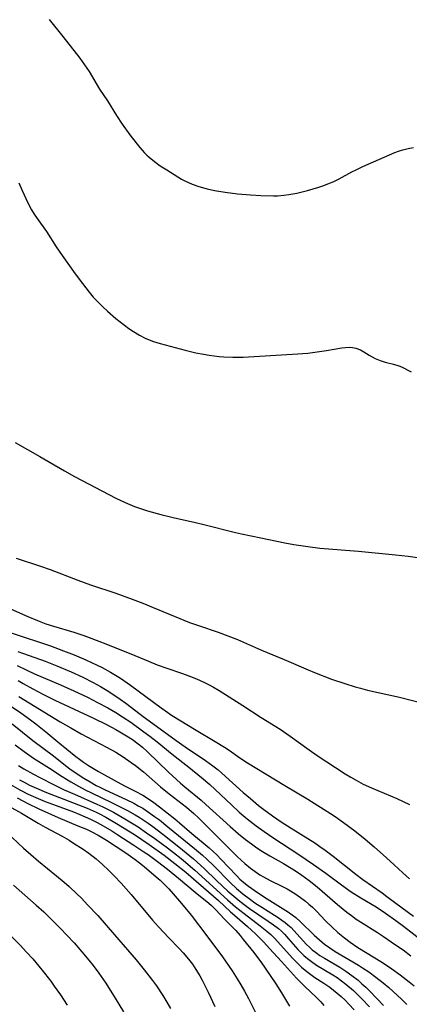
# Model space of a CAD drawing. Units: inches. Extents: x 2065950 to 2070643, y 216968 to 220138.
# Drawn here: x 2067992 to 2068042, y 217168 to 217295 of the extents above; entities that cross this region are included whole.
import ezdxf

# ---------------------------------------------------------------- set-up
doc = ezdxf.new("R2010")
doc.units = ezdxf.units.IN
doc.header["$MEASUREMENT"] = 0
doc.layers.add('c_19_T13S_R19E', color=84, linetype='Continuous')

msp = doc.modelspace()

# ---------------------------------------------------------------- linework, layer by layer
at = {"layer": 'c_19_T13S_R19E'}
for points, elevation in [([(2067991.98, 217225.71), (2067995.07, 217224.69), (2067996.33, 217224.24), (2067999.88, 217222.86), (2068001.52, 217222.28), (2068004.76, 217221.18), (2068006.87, 217220.43), (2068008.22, 217219.92), (2068009.56, 217219.38), (2068014.21, 217217.45), (2068015.37, 217217.03), (2068017.89, 217216.19), (2068019.15, 217215.74), (2068020.38, 217215.24), (2068023.46, 217213.89), (2068026.37, 217212.69), (2068029.44, 217211.33), (2068030.25, 217210.99), (2068032.43, 217210.16), (2068034.13, 217209.58), (2068035.46, 217209.18), (2068036.16, 217208.99), (2068037.08, 217208.76), (2068041.15, 217207.82), (2068045.82, 217206.66)], 880), ([(2067991.21, 217216.15), (2067992.72, 217215.62), (2067995.09, 217214.86), (2067996.35, 217214.44), (2067998.05, 217213.81), (2067999.42, 217213.26), (2068000.92, 217212.63), (2068002.35, 217211.97), (2068002.99, 217211.65), (2068004.07, 217211.05), (2068005.34, 217210.27), (2068006.65, 217209.38), (2068010.58, 217206.46), (2068011.11, 217206.07), (2068011.92, 217205.52), (2068015.06, 217203.61), (2068017.49, 217202.16), (2068018.7, 217201.41), (2068019.29, 217201.02), (2068020.66, 217200.05), (2068021.66, 217199.39), (2068026.43, 217196.5), (2068029.4, 217194.72), (2068031.51, 217193.42), (2068032.33, 217192.89), (2068032.93, 217192.49), (2068034, 217191.73), (2068035.42, 217190.66), (2068036.76, 217189.6), (2068037.9, 217188.62), (2068039.5, 217187.2), (2068040.5, 217186.29), (2068041.59, 217185.26), (2068042.45, 217184.51)], 884), ([(2067990.45, 217207.22), (2067992.54, 217205.83), (2067993.8, 217204.93), (2067994.48, 217204.41), (2067995.78, 217203.38), (2067997.32, 217202.12), (2067999.62, 217200.21), (2068000.07, 217199.87), (2068000.61, 217199.48), (2068001.24, 217199.06), (2068002.52, 217198.28), (2068004.91, 217196.95), (2068005.97, 217196.4), (2068007.23, 217195.76), (2068008.21, 217195.23), (2068008.93, 217194.79), (2068009.63, 217194.31), (2068010.36, 217193.77), (2068012.33, 217192.2), (2068012.93, 217191.69), (2068014.53, 217190.31), (2068016.23, 217188.91), (2068016.73, 217188.48), (2068017.22, 217188.04), (2068017.76, 217187.52), (2068018.25, 217187.02), (2068020.23, 217184.91), (2068020.69, 217184.47), (2068021.19, 217184.04), (2068021.78, 217183.57), (2068022.96, 217182.73), (2068024.17, 217181.93), (2068026.24, 217180.65), (2068026.92, 217180.21), (2068027.39, 217179.87), (2068027.85, 217179.52), (2068028.46, 217178.99), (2068030.21, 217177.28), (2068030.89, 217176.66), (2068031.54, 217176.12), (2068032.21, 217175.62), (2068032.93, 217175.15), (2068035.9, 217173.4), (2068036.42, 217173.08), (2068037.21, 217172.55), (2068038.15, 217171.87), (2068039.07, 217171.14), (2068039.78, 217170.54), (2068040.87, 217169.57), (2068041.48, 217168.98), (2068042.1, 217168.34)], 894), ([(2067991.45, 217204.43), (2067994.11, 217202.28), (2067996.74, 217200.29), (2067998.08, 217199.24), (2067998.86, 217198.64), (2067999.54, 217198.16), (2068000.65, 217197.43), (2068001.44, 217196.95), (2068002.24, 217196.49), (2068002.77, 217196.22), (2068003.39, 217195.92), (2068006.07, 217194.69), (2068007.05, 217194.2), (2068007.63, 217193.89), (2068008.2, 217193.56), (2068008.64, 217193.28), (2068009.72, 217192.52), (2068010.34, 217192.06), (2068011.45, 217191.18), (2068014.87, 217188.39), (2068015.89, 217187.53), (2068016.45, 217187.01), (2068017.29, 217186.2), (2068019.48, 217183.98), (2068020.26, 217183.26), (2068021.07, 217182.58), (2068022.04, 217181.83), (2068022.61, 217181.43), (2068023.51, 217180.84), (2068025.13, 217179.84), (2068025.61, 217179.53), (2068026.07, 217179.21), (2068026.47, 217178.91), (2068026.85, 217178.59), (2068027.24, 217178.23), (2068027.61, 217177.86), (2068029.25, 217176.06), (2068029.62, 217175.7), (2068029.97, 217175.39), (2068030.39, 217175.06), (2068030.95, 217174.67), (2068031.53, 217174.3), (2068033.5, 217173.13), (2068034.27, 217172.63), (2068035.03, 217172.1), (2068035.85, 217171.46), (2068036.34, 217171.03), (2068036.83, 217170.59), (2068037.36, 217170.06), (2068039.12, 217168.23)], 896), ([(2067991.84, 217201.7), (2067992.97, 217200.85), (2067994.2, 217200), (2067996.26, 217198.7), (2067997.88, 217197.65), (2067998.97, 217196.97), (2067999.96, 217196.4), (2068000.82, 217195.94), (2068001.7, 217195.51), (2068004.13, 217194.35), (2068005.39, 217193.72), (2068006.26, 217193.27), (2068007.23, 217192.73), (2068007.75, 217192.42), (2068008.26, 217192.09), (2068008.89, 217191.66), (2068009.5, 217191.22), (2068010.78, 217190.24), (2068012.86, 217188.61), (2068013.79, 217187.86), (2068014.72, 217187.08), (2068016.09, 217185.84), (2068017.73, 217184.26), (2068019.15, 217182.92), (2068020.15, 217182.04), (2068020.66, 217181.61), (2068021.39, 217181.06), (2068021.93, 217180.67), (2068024.33, 217179.08), (2068024.99, 217178.61), (2068025.62, 217178.11), (2068026.01, 217177.77), (2068026.39, 217177.39), (2068026.93, 217176.8), (2068028.12, 217175.44), (2068028.49, 217175.05), (2068028.88, 217174.67), (2068029.35, 217174.25), (2068029.85, 217173.87), (2068030.52, 217173.41), (2068032.61, 217172.17), (2068033.16, 217171.81), (2068033.73, 217171.4), (2068034.29, 217170.97), (2068035.25, 217170.15), (2068035.84, 217169.59), (2068036.35, 217169.07), (2068037.31, 217168.05)], 898), ([(2067992.25, 217199.06), (2067992.93, 217198.65), (2067994.17, 217197.96), (2067994.98, 217197.53), (2067996.83, 217196.59), (2067998.14, 217195.95), (2067999.44, 217195.37), (2068002.33, 217194.11), (2068003.1, 217193.75), (2068004.45, 217193.05), (2068006.12, 217192.09), (2068007.62, 217191.16), (2068008.7, 217190.43), (2068009.76, 217189.68), (2068011.4, 217188.47), (2068012.15, 217187.89), (2068013.13, 217187.11), (2068014.88, 217185.63), (2068019.1, 217181.81), (2068020.12, 217180.9), (2068021.22, 217180.03), (2068023.29, 217178.48), (2068024.15, 217177.78), (2068024.64, 217177.33), (2068025.12, 217176.86), (2068025.57, 217176.39), (2068027.43, 217174.32), (2068027.97, 217173.76), (2068028.6, 217173.16), (2068029.26, 217172.59), (2068029.78, 217172.19), (2068030.32, 217171.81), (2068031.44, 217171.09), (2068032.22, 217170.56), (2068032.7, 217170.2), (2068033.17, 217169.83), (2068033.69, 217169.37), (2068034.2, 217168.89), (2068034.68, 217168.38), (2068035.33, 217167.66)], 900), ([(2067990.35, 217197.15), (2067992.42, 217195.95), (2067993.51, 217195.39), (2067994.2, 217195.07), (2067995.69, 217194.45), (2067997.09, 217193.91), (2067999.3, 217193.09), (2068000.15, 217192.75), (2068001.49, 217192.16), (2068002.26, 217191.79), (2068002.85, 217191.47), (2068004.22, 217190.66), (2068005, 217190.17), (2068007.07, 217188.84), (2068008.36, 217187.98), (2068008.89, 217187.61), (2068010.12, 217186.71), (2068011.4, 217185.72), (2068012.82, 217184.58), (2068014.95, 217182.79), (2068016.7, 217181.36), (2068017.04, 217181.06), (2068017.6, 217180.51), (2068018.67, 217179.36), (2068020.17, 217177.84), (2068020.7, 217177.23), (2068021.12, 217176.71), (2068022.47, 217175.03), (2068022.82, 217174.58), (2068023.35, 217173.85), (2068024.58, 217172.09), (2068025.29, 217171.03), (2068026.03, 217169.87), (2068027.05, 217168.13)], 904), ([(2067992.4, 217197.23), (2067992.97, 217196.91), (2067993.66, 217196.55), (2067994.56, 217196.13), (2067995.85, 217195.59), (2068001.06, 217193.58), (2068002.25, 217193.06), (2068002.67, 217192.85), (2068003.47, 217192.42), (2068004.86, 217191.61), (2068007.14, 217190.18), (2068009.04, 217188.9), (2068010.95, 217187.54), (2068012.32, 217186.48), (2068013.73, 217185.34), (2068014.73, 217184.5), (2068017.31, 217182.26), (2068017.94, 217181.7), (2068019.49, 217180.24), (2068020.01, 217179.79), (2068021.64, 217178.39), (2068022.16, 217177.92), (2068022.71, 217177.41), (2068023.74, 217176.37), (2068024.5, 217175.54), (2068026, 217173.86), (2068027.95, 217171.72), (2068028.44, 217171.21), (2068029, 217170.66), (2068030.53, 217169.24), (2068031.05, 217168.71), (2068031.47, 217168.21)], 902), ([(2067991.02, 217193.85), (2067992.65, 217192.92), (2067994.79, 217191.63), (2067995.67, 217191.14), (2067997.88, 217189.96), (2067998.77, 217189.45), (2067999.34, 217189.1), (2068000.56, 217188.3), (2068001.3, 217187.78), (2068002.24, 217187.05), (2068003.06, 217186.34), (2068003.85, 217185.59), (2068004.53, 217184.89), (2068005.42, 217183.94), (2068006.72, 217182.48), (2068009.47, 217179.21), (2068010.24, 217178.33), (2068011.55, 217176.93), (2068012.88, 217175.55), (2068013.41, 217174.98), (2068014.09, 217174.18), (2068014.58, 217173.52), (2068015.04, 217172.83), (2068015.52, 217172.04), (2068015.84, 217171.47), (2068016.6, 217169.96), (2068017.48, 217168.08)], 908), ([(2067992.08, 217194.89), (2067993.45, 217194.18), (2067994.87, 217193.5), (2067996.49, 217192.75), (2067997.35, 217192.38), (2067999.89, 217191.33), (2068000.99, 217190.86), (2068001.58, 217190.59), (2068002.49, 217190.11), (2068003.57, 217189.46), (2068006.05, 217187.82), (2068007.24, 217186.98), (2068007.8, 217186.55), (2068008.38, 217186.08), (2068009.92, 217184.77), (2068010.45, 217184.31), (2068010.96, 217183.83), (2068011.56, 217183.2), (2068012.92, 217181.61), (2068013.83, 217180.54), (2068014.42, 217179.81), (2068016.43, 217177.19), (2068018.43, 217174.47), (2068019.68, 217172.66), (2068020.33, 217171.66), (2068020.81, 217170.86), (2068021.27, 217170.05), (2068021.78, 217169.13), (2068022.7, 217167.34)], 906), ([(2067990.73, 217190.48), (2067992.91, 217188.46), (2067993.84, 217187.61), (2067994.82, 217186.78), (2067997.15, 217184.88), (2067998.11, 217184.08), (2067998.76, 217183.5), (2067999.81, 217182.53), (2068000.3, 217182.05), (2068001.18, 217181.13), (2068002.43, 217179.77), (2068004.58, 217177.32), (2068007.35, 217174.1), (2068008.4, 217172.82), (2068009.46, 217171.44), (2068009.96, 217170.74), (2068010.78, 217169.51), (2068011.31, 217168.65), (2068011.77, 217167.83)], 910), ([(2067991.64, 217183.68), (2067994.54, 217181.12), (2067995.5, 217180.24), (2067996.37, 217179.41), (2067997.63, 217178.15), (2067998.5, 217177.24), (2067999.4, 217176.27), (2068000.4, 217175.14), (2068001.3, 217174.05), (2068001.83, 217173.38), (2068002.59, 217172.36), (2068003.48, 217171.08), (2068004.69, 217169.18), (2068005.75, 217167.42)], 912), ([(2067989.54, 217178.91), (2067992.48, 217175.96), (2067993.3, 217175.09), (2067994.09, 217174.21), (2067995.27, 217172.8), (2067996.39, 217171.36), (2067996.86, 217170.72), (2067997.64, 217169.6), (2067998.51, 217168.28)], 914)]:
    msp.add_lwpolyline(points, dxfattribs=dict(at, elevation=elevation))
for points in [[(2067996.21, 217294.89, 874), (2067997.97, 217292.74, 874), (2068000.14, 217289.93, 874), (2068000.73, 217289.1, 874), (2068001.32, 217288.21, 874), (2068002.67, 217285.97, 874), (2068003.67, 217284.44, 874), (2068004.85, 217282.55, 874), (2068005.57, 217281.45, 874), (2068006.55, 217280.1, 874), (2068007.31, 217279.1, 874), (2068007.84, 217278.44, 874), (2068008.39, 217277.81, 874), (2068008.73, 217277.47, 874), (2068009.03, 217277.2, 874), (2068009.73, 217276.64, 874), (2068010.46, 217276.12, 874), (2068011.3, 217275.57, 874), (2068012.71, 217274.68, 874), (2068013.19, 217274.4, 874), (2068013.62, 217274.16, 874), (2068014.07, 217273.95, 874), (2068014.57, 217273.74, 874), (2068015.43, 217273.44, 874), (2068016.48, 217273.15, 874), (2068017.44, 217272.94, 874), (2068018.81, 217272.71, 874), (2068020.39, 217272.52, 874), (2068022.05, 217272.37, 874), (2068023.37, 217272.29, 874), (2068024.99, 217272.26, 874), (2068025.51, 217272.27, 874), (2068026.34, 217272.33, 874), (2068026.98, 217272.41, 874), (2068027.98, 217272.6, 874), (2068029.36, 217272.94, 874), (2068030.83, 217273.38, 874), (2068031.44, 217273.58, 874), (2068032.2, 217273.87, 874), (2068032.64, 217274.06, 874), (2068033.41, 217274.44, 874), (2068035.03, 217275.33, 874), (2068035.59, 217275.61, 874), (2068036.45, 217276.02, 874), (2068040.55, 217277.8, 874), (2068041.06, 217277.98, 874), (2068041.59, 217278.15, 874), (2068042.27, 217278.32, 874), (2068042.96, 217278.47, 874)], [(2067992.3, 217273.91, 876), (2067992.75, 217272.94, 876), (2067993.45, 217271.36, 876), (2067993.93, 217270.45, 876), (2067994.28, 217269.88, 876), (2067994.65, 217269.33, 876), (2067995.84, 217267.67, 876), (2067997.1, 217265.71, 876), (2067997.86, 217264.59, 876), (2067999.52, 217262.24, 876), (2068000.46, 217260.97, 876), (2068001.32, 217259.88, 876), (2068001.86, 217259.25, 876), (2068002.51, 217258.55, 876), (2068003.09, 217257.98, 876), (2068003.68, 217257.42, 876), (2068004.76, 217256.5, 876), (2068005.86, 217255.63, 876), (2068006.42, 217255.22, 876), (2068007.01, 217254.82, 876), (2068007.79, 217254.33, 876), (2068008.61, 217253.91, 876), (2068009.61, 217253.53, 876), (2068010.43, 217253.27, 876), (2068013.67, 217252.4, 876), (2068015.01, 217252.09, 876), (2068016.02, 217251.89, 876), (2068016.72, 217251.77, 876), (2068018.01, 217251.62, 876), (2068018.61, 217251.57, 876), (2068019.77, 217251.53, 876), (2068021.12, 217251.54, 876), (2068028.1, 217251.94, 876), (2068029.39, 217252.05, 876), (2068030.6, 217252.19, 876), (2068031.78, 217252.38, 876), (2068033.78, 217252.72, 876), (2068034.25, 217252.77, 876), (2068034.7, 217252.79, 876), (2068035.12, 217252.76, 876), (2068035.57, 217252.67, 876), (2068036.14, 217252.46, 876), (2068036.58, 217252.21, 876), (2068037.26, 217251.79, 876), (2068037.64, 217251.58, 876), (2068038.03, 217251.37, 876), (2068038.69, 217251.1, 876), (2068039.34, 217250.89, 876), (2068040.41, 217250.61, 876), (2068041.07, 217250.41, 876), (2068041.43, 217250.26, 876), (2068042.68, 217249.65, 876)], [(2067991.82, 217240.55, 878), (2067995.02, 217238.75, 878), (2067998.15, 217236.92, 878), (2067999.45, 217236.2, 878), (2068004.76, 217233.39, 878), (2068005.94, 217232.83, 878), (2068007.15, 217232.35, 878), (2068007.68, 217232.17, 878), (2068008.83, 217231.8, 878), (2068010.53, 217231.32, 878), (2068012.1, 217230.93, 878), (2068014.96, 217230.29, 878), (2068016.03, 217230.04, 878), (2068020.1, 217229, 878), (2068020.9, 217228.82, 878), (2068023.37, 217228.33, 878), (2068026.46, 217227.66, 878), (2068027.6, 217227.45, 878), (2068029.42, 217227.18, 878), (2068030.96, 217227, 878), (2068035.92, 217226.58, 878), (2068040.66, 217226.12, 878), (2068042.29, 217225.94, 878), (2068044.06, 217225.69, 878)], [(2067987.44, 217220.86, 882), (2067993.46, 217218.19, 882), (2067994.69, 217217.68, 882), (2067995.78, 217217.28, 882), (2067996.76, 217216.97, 882), (2067999.38, 217216.17, 882), (2068000.65, 217215.75, 882), (2068001.69, 217215.38, 882), (2068003.11, 217214.83, 882), (2068006.69, 217213.39, 882), (2068008.96, 217212.45, 882), (2068010.05, 217212.01, 882), (2068011.31, 217211.55, 882), (2068013.3, 217210.87, 882), (2068014.33, 217210.5, 882), (2068015.12, 217210.18, 882), (2068016.14, 217209.73, 882), (2068016.72, 217209.43, 882), (2068017.29, 217209.12, 882), (2068018, 217208.7, 882), (2068021.05, 217206.77, 882), (2068023.41, 217205.23, 882), (2068025.83, 217203.71, 882), (2068027.13, 217202.84, 882), (2068029.56, 217201.09, 882), (2068030.62, 217200.36, 882), (2068034.21, 217198, 882), (2068034.9, 217197.57, 882), (2068035.59, 217197.16, 882), (2068036.5, 217196.67, 882), (2068037.56, 217196.18, 882), (2068040.84, 217194.81, 882), (2068042.43, 217194.07, 882)], [(2067992.16, 217213.72, 886), (2067995.68, 217212.45, 886), (2067997.18, 217211.87, 886), (2067999.01, 217211.1, 886), (2068000.51, 217210.41, 886), (2068001.83, 217209.74, 886), (2068002.78, 217209.2, 886), (2068003.86, 217208.55, 886), (2068005.32, 217207.59, 886), (2068006.05, 217207.07, 886), (2068006.77, 217206.53, 886), (2068008.27, 217205.37, 886), (2068009.03, 217204.8, 886), (2068012.48, 217202.28, 886), (2068013.64, 217201.46, 886), (2068016.28, 217199.7, 886), (2068017.22, 217199.02, 886), (2068017.87, 217198.49, 886), (2068018.38, 217198.06, 886), (2068021.12, 217195.59, 886), (2068022.03, 217194.8, 886), (2068023.06, 217193.94, 886), (2068023.77, 217193.39, 886), (2068024.88, 217192.58, 886), (2068025.97, 217191.84, 886), (2068027.26, 217191.01, 886), (2068030.28, 217189.11, 886), (2068030.96, 217188.65, 886), (2068031.63, 217188.18, 886), (2068032.67, 217187.4, 886), (2068035.55, 217185.1, 886), (2068036.48, 217184.4, 886), (2068038.94, 217182.68, 886), (2068039.54, 217182.25, 886), (2068041.51, 217180.76, 886), (2068042.98, 217179.69, 886)], [(2067992.11, 217211.92, 888), (2067993.32, 217211.31, 888), (2067994.33, 217210.85, 888), (2067997.67, 217209.41, 888), (2067999.38, 217208.65, 888), (2068001.11, 217207.82, 888), (2068002.4, 217207.17, 888), (2068003.72, 217206.47, 888), (2068004.76, 217205.87, 888), (2068005.63, 217205.33, 888), (2068006.69, 217204.61, 888), (2068008.37, 217203.4, 888), (2068009.12, 217202.84, 888), (2068010.06, 217202.09, 888), (2068011.97, 217200.51, 888), (2068014.11, 217198.84, 888), (2068015.75, 217197.51, 888), (2068016.84, 217196.6, 888), (2068017.52, 217195.99, 888), (2068019.6, 217193.99, 888), (2068020.58, 217193.07, 888), (2068021.6, 217192.21, 888), (2068022.75, 217191.31, 888), (2068023.79, 217190.56, 888), (2068024.89, 217189.8, 888), (2068028.23, 217187.64, 888), (2068030.12, 217186.35, 888), (2068031.69, 217185.23, 888), (2068033.73, 217183.71, 888), (2068034.98, 217182.84, 888), (2068036.22, 217182.05, 888), (2068038.16, 217180.89, 888), (2068039.37, 217180.07, 888), (2068040.69, 217179.14, 888), (2068041.69, 217178.41, 888), (2068043.93, 217176.67, 888)], [(2067992.22, 217209.99, 890), (2067992.87, 217209.6, 890), (2067994.11, 217208.89, 890), (2067995.37, 217208.23, 890), (2067996.94, 217207.45, 890), (2068001.9, 217205.14, 890), (2068003.54, 217204.33, 890), (2068004.75, 217203.69, 890), (2068005.28, 217203.39, 890), (2068006.13, 217202.87, 890), (2068006.88, 217202.38, 890), (2068007.61, 217201.85, 890), (2068008.17, 217201.4, 890), (2068008.83, 217200.81, 890), (2068011.53, 217198.22, 890), (2068013.06, 217196.81, 890), (2068013.6, 217196.34, 890), (2068015.69, 217194.6, 890), (2068016.32, 217194.06, 890), (2068019.44, 217191.21, 890), (2068020.48, 217190.29, 890), (2068021.41, 217189.54, 890), (2068022.16, 217188.98, 890), (2068022.86, 217188.49, 890), (2068023.57, 217188.03, 890), (2068024.51, 217187.47, 890), (2068026.27, 217186.49, 890), (2068027.05, 217186.01, 890), (2068027.82, 217185.52, 890), (2068028.63, 217184.97, 890), (2068029.58, 217184.27, 890), (2068030.6, 217183.46, 890), (2068033.22, 217181.21, 890), (2068034.42, 217180.23, 890), (2068035.01, 217179.77, 890), (2068035.62, 217179.33, 890), (2068036.15, 217178.98, 890), (2068038.34, 217177.61, 890), (2068039.11, 217177.11, 890), (2068040.67, 217176.04, 890), (2068041.62, 217175.36, 890), (2068042.62, 217174.61, 890)], [(2067992.29, 217207.92, 892), (2067997.62, 217204.68, 892), (2067998.97, 217203.88, 892), (2068000.31, 217203.12, 892), (2068003.55, 217201.42, 892), (2068004.75, 217200.76, 892), (2068005.71, 217200.18, 892), (2068006.74, 217199.45, 892), (2068007.29, 217199.04, 892), (2068008.31, 217198.23, 892), (2068010.5, 217196.34, 892), (2068011.58, 217195.44, 892), (2068013.81, 217193.7, 892), (2068014.78, 217192.88, 892), (2068015.4, 217192.3, 892), (2068016.47, 217191.24, 892), (2068020.37, 217187.32, 892), (2068021.3, 217186.47, 892), (2068022.02, 217185.88, 892), (2068022.62, 217185.44, 892), (2068023.24, 217185.02, 892), (2068023.69, 217184.75, 892), (2068024.58, 217184.29, 892), (2068026.07, 217183.57, 892), (2068026.73, 217183.21, 892), (2068027.19, 217182.94, 892), (2068027.86, 217182.53, 892), (2068028.48, 217182.1, 892), (2068029.08, 217181.65, 892), (2068029.55, 217181.25, 892), (2068029.98, 217180.86, 892), (2068030.52, 217180.33, 892), (2068031.68, 217179.1, 892), (2068032.52, 217178.27, 892), (2068033.25, 217177.6, 892), (2068034.1, 217176.9, 892), (2068034.83, 217176.35, 892), (2068035.82, 217175.67, 892), (2068039, 217173.73, 892), (2068040.18, 217172.94, 892), (2068041.26, 217172.15, 892), (2068042.4, 217171.27, 892), (2068043.03, 217170.76, 892)]]:
    msp.add_polyline3d(points, dxfattribs=at)

doc.saveas('drawing.dxf')
